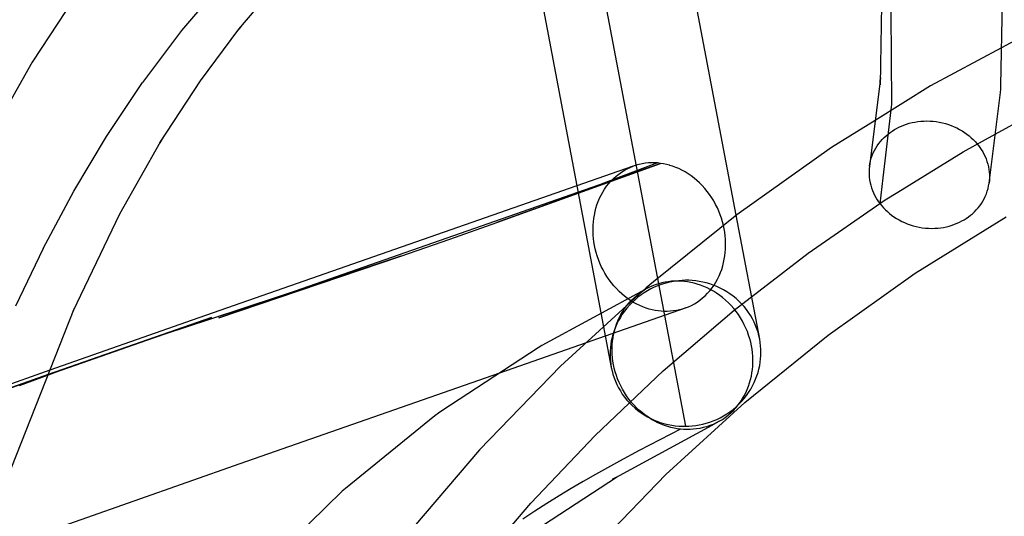
# Model space of a CAD drawing. Units: millimetres. Extents: x 543 to 2776, y 315 to 2025.
# Drawn here: x 1505 to 1635, y 1828 to 1894 of the extents above; entities that cross this region are included whole.
import ezdxf

# ---------------------------------------------------------------- set-up
doc = ezdxf.new("R2010")
doc.units = ezdxf.units.MM
doc.linetypes.add('Solido', pattern=[0])

msp = doc.modelspace()

# ---------------------------------------------------------------- linework, layer by layer
at = {"linetype": 'Solido'}
for p, q in [((1599.55, 1867.95), (1586.92, 1934.44)), ((1568.55, 1923.98), (1578.46, 1871.83)), ((1531.78, 1899.04), (1526.14, 1892.38)), ((1533.71, 1892.56), (1539.17, 1899.03)), ((1581.8, 1898.14), (1592.84, 1840.02)), ((1512.17, 1897.1), (1506.38, 1888.23)), ((1618.79, 1895.78), (1618.6, 1885.21)), ((1634.59, 1885.11), (1634.79, 1896.24)), ((1620.17, 1882.65), (1620.08, 1894.81)), ((1528.63, 1885.75), (1533.72, 1892.57)), ((1533.93, 1892.85), (1533.71, 1892.56)), ((1533.72, 1892.57), (1533.93, 1892.85)), ((1526.14, 1892.38), (1520.98, 1885.52)), ((1638.83, 1892.36), (1634.68, 1890.12)), ((1634.68, 1890.12), (1625.28, 1885.06)), ((1506.18, 1887.91), (1500.29, 1877.47)), ((1506.38, 1888.23), (1506.18, 1887.91)), ((1618.61, 1885.67), (1618.65, 1886.14)), ((1618.65, 1886.14), (1618.61, 1885.75)), ((1516.21, 1878.39), (1520.98, 1885.52)), ((1523.28, 1877.55), (1528.63, 1885.75)), ((1618.61, 1885.75), (1617.58, 1877.58)), ((1625.28, 1885.06), (1617.95, 1880.51)), ((1618.6, 1885.21), (1618.61, 1885.67)), ((1634.53, 1884.18), (1634.58, 1884.65)), ((1634.58, 1884.65), (1634.59, 1885.11)), ((1633.65, 1877.12), (1634.53, 1884.18)), ((1619.02, 1872.92), (1620.17, 1882.65)), ((1633.84, 1878.69), (1640.2, 1882.18)), ((1617.95, 1880.51), (1612.19, 1876.93)), ((1620.49, 1879.28), (1620.79, 1879.45)), ((1620.79, 1879.45), (1621.09, 1879.6)), ((1621.09, 1879.6), (1621.42, 1879.75)), ((1621.42, 1879.75), (1621.75, 1879.89)), ((1621.75, 1879.89), (1622.1, 1880.01)), ((1622.1, 1880.01), (1622.46, 1880.12)), ((1622.46, 1880.12), (1622.83, 1880.21)), ((1622.83, 1880.21), (1623.21, 1880.29)), ((1623.21, 1880.29), (1623.6, 1880.35)), ((1623.6, 1880.35), (1623.99, 1880.39)), ((1623.99, 1880.39), (1624.4, 1880.42)), ((1624.4, 1880.42), (1624.8, 1880.43)), ((1624.8, 1880.43), (1625.21, 1880.42)), ((1625.21, 1880.42), (1625.62, 1880.39)), ((1625.62, 1880.39), (1626.03, 1880.34)), ((1626.03, 1880.34), (1626.44, 1880.27)), ((1626.44, 1880.27), (1626.85, 1880.19)), ((1626.85, 1880.19), (1627.25, 1880.09)), ((1627.25, 1880.09), (1627.64, 1879.96)), ((1627.64, 1879.96), (1628.02, 1879.83)), ((1628.02, 1879.83), (1628.4, 1879.67)), ((1628.4, 1879.67), (1628.76, 1879.5)), ((1628.76, 1879.5), (1629.12, 1879.32)), ((1511.87, 1871.12), (1516.21, 1878.39)), ((1618.88, 1877.98), (1619.13, 1878.24)), ((1619.13, 1878.24), (1619.39, 1878.48)), ((1619.39, 1878.48), (1619.65, 1878.7)), ((1619.65, 1878.7), (1619.93, 1878.91)), ((1619.93, 1878.91), (1620.21, 1879.1)), ((1620.21, 1879.1), (1620.49, 1879.28)), ((1629.12, 1879.32), (1629.46, 1879.12)), ((1629.46, 1879.12), (1629.78, 1878.91)), ((1629.58, 1876.34), (1633.84, 1878.69)), ((1629.78, 1878.91), (1630.09, 1878.69)), ((1630.09, 1878.69), (1630.38, 1878.45)), ((1630.38, 1878.45), (1630.66, 1878.21)), ((1630.66, 1878.21), (1630.92, 1877.97)), ((1517.97, 1868.13), (1523.36, 1877.68)), ((1523.47, 1877.87), (1523.28, 1877.55)), ((1523.36, 1877.68), (1523.47, 1877.87)), ((1612.19, 1876.93), (1599.63, 1868.02)), ((1617.58, 1877.58), (1617.19, 1874.43)), ((1617.85, 1876.52), (1618.02, 1876.84)), ((1618.02, 1876.84), (1618.22, 1877.14)), ((1618.22, 1877.14), (1618.42, 1877.44)), ((1618.42, 1877.44), (1618.65, 1877.72)), ((1618.65, 1877.72), (1618.88, 1877.98)), ((1630.92, 1877.97), (1631.17, 1877.71)), ((1631.17, 1877.71), (1631.4, 1877.46)), ((1631.4, 1877.46), (1631.61, 1877.19)), ((1631.61, 1877.19), (1631.81, 1876.93)), ((1631.81, 1876.93), (1632, 1876.64)), ((1633.03, 1872.21), (1633.65, 1877.12)), ((1617.33, 1875.15), (1617.43, 1875.51)), ((1617.43, 1875.51), (1617.55, 1875.85)), ((1617.55, 1875.85), (1617.69, 1876.19)), ((1617.69, 1876.19), (1617.85, 1876.52)), ((1620.96, 1871.02), (1629.58, 1876.34)), ((1632, 1876.64), (1632.18, 1876.35)), ((1632.18, 1876.35), (1632.34, 1876.05)), ((1632.34, 1876.05), (1632.5, 1875.73)), ((1632.5, 1875.73), (1632.63, 1875.41)), ((1585.8, 1874.4), (1527.54, 1854.05)), ((1589.52, 1874.82), (1531.06, 1854.36)), ((1567.89, 1866.98), (1589.52, 1874.82)), ((1589.12, 1874.87), (1582.61, 1872.41)), ((1585.12, 1874.09), (1585.51, 1874.28)), ((1585.51, 1874.28), (1585.91, 1874.44)), ((1585.91, 1874.44), (1585.8, 1874.4)), ((1586.31, 1874.57), (1585.91, 1874.44)), ((1586.67, 1874.67), (1586.31, 1874.57)), ((1586.72, 1874.68), (1586.67, 1874.67)), ((1587.12, 1874.77), (1586.72, 1874.68)), ((1587.53, 1874.83), (1587.12, 1874.77)), ((1587.93, 1874.87), (1587.53, 1874.83)), ((1588.34, 1874.89), (1587.93, 1874.87)), ((1588.73, 1874.89), (1588.34, 1874.89)), ((1589.12, 1874.87), (1588.73, 1874.89)), ((1589.52, 1874.82), (1589.12, 1874.87)), ((1589.91, 1874.76), (1589.52, 1874.82)), ((1590.32, 1874.68), (1589.91, 1874.76)), ((1590.73, 1874.57), (1590.32, 1874.68)), ((1590.79, 1874.55), (1590.73, 1874.57)), ((1591.14, 1874.45), (1590.79, 1874.55)), ((1591.55, 1874.29), (1591.14, 1874.45)), ((1591.96, 1874.12), (1591.55, 1874.29)), ((1617.19, 1874.43), (1617.15, 1874.07)), ((1617.19, 1874.43), (1617.25, 1874.8)), ((1617.25, 1874.8), (1617.33, 1875.15)), ((1632.63, 1875.41), (1632.75, 1875.07)), ((1632.75, 1875.07), (1632.86, 1874.73)), ((1632.86, 1874.73), (1632.94, 1874.38)), ((1632.94, 1874.38), (1633.01, 1874.02)), ((1583.31, 1872.81), (1583.65, 1873.11)), ((1583.65, 1873.11), (1584, 1873.39)), ((1584, 1873.39), (1584.36, 1873.65)), ((1584.36, 1873.65), (1584.74, 1873.88)), ((1584.74, 1873.88), (1585.12, 1874.09)), ((1592.37, 1873.92), (1591.96, 1874.12)), ((1592.78, 1873.69), (1592.37, 1873.92)), ((1593.18, 1873.45), (1592.78, 1873.69)), ((1593.58, 1873.18), (1593.18, 1873.45)), ((1593.97, 1872.88), (1593.58, 1873.18)), ((1594.35, 1872.57), (1593.97, 1872.88)), ((1617.15, 1874.07), (1617.14, 1873.7)), ((1617.14, 1873.7), (1617.14, 1873.34)), ((1617.14, 1873.34), (1617.17, 1872.98)), ((1617.17, 1872.98), (1617.21, 1872.62)), ((1618.61, 1869.45), (1619.02, 1872.92)), ((1633.01, 1874.02), (1633.05, 1873.66)), ((1633.05, 1873.66), (1633.08, 1873.3)), ((1633.08, 1872.94), (1633.07, 1872.57)), ((1633.08, 1873.3), (1633.08, 1872.94)), ((1578.46, 1871.83), (1583.02, 1847.8)), ((1582.61, 1872.41), (1579.52, 1871.24)), ((1582.14, 1871.41), (1582.4, 1871.78)), ((1582.4, 1871.78), (1582.69, 1872.15)), ((1582.69, 1872.15), (1582.99, 1872.49)), ((1582.99, 1872.49), (1583.31, 1872.81)), ((1594.71, 1872.23), (1594.35, 1872.57)), ((1595.07, 1871.87), (1594.71, 1872.23)), ((1595.41, 1871.5), (1595.07, 1871.87)), ((1617.21, 1872.62), (1617.28, 1872.26)), ((1617.28, 1872.26), (1617.37, 1871.91)), ((1617.37, 1871.91), (1617.47, 1871.57)), ((1617.47, 1871.57), (1617.59, 1871.23)), ((1632.89, 1871.49), (1632.97, 1871.85)), ((1632.97, 1871.85), (1633.03, 1872.21)), ((1633.07, 1872.57), (1633.03, 1872.21)), ((1507.84, 1863.56), (1511.87, 1871.12)), ((1579.52, 1871.24), (1574.12, 1869.24)), ((1581.46, 1870.19), (1581.67, 1870.6)), ((1581.67, 1870.6), (1581.89, 1871.01)), ((1581.89, 1871.01), (1582.14, 1871.41)), ((1595.73, 1871.1), (1595.41, 1871.5)), ((1596.03, 1870.69), (1595.73, 1871.1)), ((1596.32, 1870.27), (1596.03, 1870.69)), ((1596.59, 1869.84), (1596.32, 1870.27)), ((1617.59, 1871.23), (1617.73, 1870.91)), ((1617.73, 1870.91), (1617.88, 1870.59)), ((1617.88, 1870.59), (1618.04, 1870.29)), ((1618.04, 1870.29), (1618.22, 1870)), ((1619.27, 1869.97), (1620.96, 1871.02)), ((1632.38, 1870.12), (1632.53, 1870.45)), ((1632.53, 1870.45), (1632.67, 1870.79)), ((1632.67, 1870.79), (1632.79, 1871.13)), ((1632.79, 1871.13), (1632.89, 1871.49)), ((1574.12, 1869.24), (1567.89, 1866.98)), ((1580.99, 1868.88), (1581.12, 1869.32)), ((1581.12, 1869.32), (1581.28, 1869.76)), ((1581.28, 1869.76), (1581.46, 1870.19)), ((1596.83, 1869.39), (1596.59, 1869.84)), ((1597.06, 1868.94), (1596.83, 1869.39)), ((1597.26, 1868.48), (1597.06, 1868.94)), ((1609.08, 1862.93), (1619.27, 1869.97)), ((1618.22, 1870), (1618.41, 1869.71)), ((1618.41, 1869.71), (1618.61, 1869.45)), ((1618.61, 1869.45), (1618.82, 1869.18)), ((1618.82, 1869.18), (1619.05, 1868.93)), ((1631.58, 1868.92), (1631.8, 1869.2)), ((1631.8, 1869.2), (1632.01, 1869.5)), ((1632.01, 1869.5), (1632.2, 1869.81)), ((1632.2, 1869.81), (1632.38, 1870.12)), ((1511.77, 1855.24), (1517.97, 1868.13)), ((1580.7, 1867.53), (1580.78, 1867.98)), ((1580.78, 1867.98), (1580.87, 1868.43)), ((1580.87, 1868.43), (1580.99, 1868.88)), ((1599.63, 1868.02), (1588.61, 1859.13)), ((1597.45, 1868.01), (1597.26, 1868.48)), ((1597.61, 1867.55), (1597.45, 1868.01)), ((1602.67, 1851.56), (1599.55, 1867.95)), ((1619.05, 1868.93), (1619.3, 1868.67)), ((1619.3, 1868.67), (1619.56, 1868.43)), ((1619.56, 1868.43), (1619.84, 1868.19)), ((1619.84, 1868.19), (1620.13, 1867.95)), ((1620.13, 1867.95), (1620.44, 1867.73)), ((1620.44, 1867.73), (1620.77, 1867.52)), ((1623.26, 1860.28), (1635.3, 1867.75)), ((1630.01, 1867.54), (1630.29, 1867.73)), ((1630.29, 1867.73), (1630.57, 1867.94)), ((1630.57, 1867.94), (1630.83, 1868.16)), ((1630.83, 1868.16), (1631.09, 1868.4)), ((1631.09, 1868.4), (1631.34, 1868.66)), ((1631.34, 1868.66), (1631.58, 1868.92)), ((1561.67, 1864.77), (1567.89, 1866.98)), ((1580.6, 1866.2), (1580.61, 1866.64)), ((1580.61, 1866.64), (1580.65, 1867.08)), ((1580.65, 1867.08), (1580.7, 1867.53)), ((1597.75, 1867.08), (1597.61, 1867.55)), ((1597.87, 1866.61), (1597.75, 1867.08)), ((1597.97, 1866.15), (1597.87, 1866.61)), ((1620.77, 1867.52), (1621.11, 1867.33)), ((1621.11, 1867.33), (1621.46, 1867.14)), ((1621.46, 1867.14), (1621.82, 1866.97)), ((1621.82, 1866.97), (1622.2, 1866.82)), ((1622.2, 1866.82), (1622.58, 1866.68)), ((1622.58, 1866.68), (1622.97, 1866.55)), ((1622.97, 1866.55), (1623.37, 1866.45)), ((1623.37, 1866.45), (1623.78, 1866.37)), ((1623.78, 1866.37), (1624.19, 1866.3)), ((1626.62, 1866.29), (1627.01, 1866.35)), ((1627.01, 1866.35), (1627.39, 1866.43)), ((1627.39, 1866.43), (1627.76, 1866.52)), ((1627.76, 1866.52), (1628.12, 1866.63)), ((1628.12, 1866.63), (1628.47, 1866.75)), ((1628.47, 1866.75), (1628.8, 1866.89)), ((1628.8, 1866.89), (1629.13, 1867.04)), ((1629.13, 1867.04), (1629.43, 1867.19)), ((1629.43, 1867.19), (1629.73, 1867.36)), ((1629.73, 1867.36), (1630.01, 1867.54)), ((1580.6, 1865.76), (1580.6, 1866.2)), ((1580.62, 1865.32), (1580.6, 1865.76)), ((1580.66, 1864.87), (1580.62, 1865.32)), ((1598.04, 1865.69), (1597.97, 1866.15)), ((1598.1, 1865.24), (1598.04, 1865.69)), ((1598.14, 1864.79), (1598.1, 1865.24)), ((1624.19, 1866.3), (1624.6, 1866.25)), ((1624.6, 1866.25), (1625.01, 1866.22)), ((1625.01, 1866.22), (1625.42, 1866.21)), ((1625.42, 1866.21), (1625.83, 1866.22)), ((1625.83, 1866.22), (1626.23, 1866.25)), ((1626.23, 1866.25), (1626.62, 1866.29)), ((1555.15, 1862.53), (1561.67, 1864.77)), ((1580.72, 1864.42), (1580.66, 1864.87)), ((1580.79, 1863.96), (1580.72, 1864.42)), ((1580.89, 1863.5), (1580.79, 1863.96)), ((1598.16, 1864.35), (1598.14, 1864.79)), ((1598.15, 1863.48), (1598.16, 1863.92)), ((1598.16, 1863.92), (1598.16, 1864.35)), ((1507.84, 1863.56), (1504.15, 1855.91)), ((1531.06, 1854.36), (1555.15, 1862.53)), ((1555.15, 1862.53), (1544.71, 1859.04)), ((1581.01, 1863.03), (1580.89, 1863.5)), ((1581.15, 1862.57), (1581.01, 1863.03)), ((1581.31, 1862.1), (1581.15, 1862.57)), ((1597.98, 1862.13), (1598.06, 1862.58)), ((1598.06, 1862.58), (1598.11, 1863.03)), ((1598.11, 1863.03), (1598.15, 1863.48)), ((1599.27, 1855.38), (1609.08, 1862.93)), ((1581.5, 1861.63), (1581.31, 1862.1)), ((1581.7, 1861.18), (1581.5, 1861.63)), ((1581.93, 1860.72), (1581.7, 1861.18)), ((1597.64, 1860.79), (1597.77, 1861.24)), ((1597.77, 1861.24), (1597.89, 1861.68)), ((1597.89, 1861.68), (1597.98, 1862.13)), ((1582.17, 1860.28), (1581.93, 1860.72)), ((1582.44, 1859.84), (1582.17, 1860.28)), ((1582.73, 1859.42), (1582.44, 1859.84)), ((1597.09, 1859.51), (1597.3, 1859.93)), ((1597.3, 1859.93), (1597.48, 1860.36)), ((1597.48, 1860.36), (1597.64, 1860.79)), ((1611.71, 1852.08), (1623.26, 1860.28)), ((1544.71, 1859.04), (1540.37, 1857.62)), ((1583.03, 1859.01), (1582.73, 1859.42)), ((1583.35, 1858.62), (1583.03, 1859.01)), ((1583.69, 1858.24), (1583.35, 1858.62)), ((1588.61, 1859.13), (1587.65, 1858.35)), ((1588.4, 1858.56), (1587.98, 1858.37)), ((1588.83, 1858.73), (1588.4, 1858.56)), ((1589.17, 1858.61), (1588.71, 1858.42)), ((1589.26, 1858.88), (1588.83, 1858.73)), ((1589.63, 1858.78), (1589.17, 1858.61)), ((1589.7, 1859), (1589.26, 1858.88)), ((1590.1, 1858.93), (1589.63, 1858.78)), ((1590.14, 1859.09), (1589.7, 1859)), ((1590.56, 1859.05), (1590.1, 1858.93)), ((1590.57, 1859.16), (1590.14, 1859.09)), ((1591.03, 1859.15), (1590.56, 1859.05)), ((1591.01, 1859.21), (1590.57, 1859.16)), ((1591.44, 1859.24), (1591.01, 1859.21)), ((1591.49, 1859.23), (1591.03, 1859.15)), ((1591.87, 1859.24), (1591.44, 1859.24)), ((1591.95, 1859.29), (1591.49, 1859.23)), ((1592.29, 1859.23), (1591.87, 1859.24)), ((1592.4, 1859.32), (1591.95, 1859.29)), ((1592.71, 1859.19), (1592.29, 1859.23)), ((1592.84, 1859.34), (1592.4, 1859.32)), ((1593.12, 1859.14), (1592.71, 1859.19)), ((1593.29, 1859.34), (1592.84, 1859.34)), ((1593.55, 1859.06), (1593.12, 1859.14)), ((1593.74, 1859.31), (1593.29, 1859.34)), ((1593.97, 1858.96), (1593.55, 1859.06)), ((1594.2, 1859.27), (1593.74, 1859.31)), ((1594.4, 1858.84), (1593.97, 1858.96)), ((1594.66, 1859.2), (1594.2, 1859.27)), ((1594.83, 1858.7), (1594.4, 1858.84)), ((1595.13, 1859.11), (1594.66, 1859.2)), ((1595.26, 1858.54), (1594.83, 1858.7)), ((1595.59, 1859), (1595.13, 1859.11)), ((1595.69, 1858.35), (1595.26, 1858.54)), ((1596.06, 1858.87), (1595.59, 1859)), ((1596.52, 1858.71), (1596.06, 1858.87)), ((1596.36, 1858.33), (1596.62, 1858.71)), ((1596.98, 1858.53), (1596.52, 1858.71)), ((1596.62, 1858.71), (1596.87, 1859.1)), ((1596.87, 1859.1), (1597.09, 1859.51)), ((1597.43, 1858.32), (1596.98, 1858.53)), ((1540.37, 1857.62), (1539.07, 1857.19)), ((1587.5, 1858.11), (1573.84, 1850.71)), ((1587.65, 1858.35), (1576.28, 1847.97)), ((1584.05, 1857.88), (1583.69, 1858.24)), ((1584.41, 1857.55), (1584.05, 1857.88)), ((1584.79, 1857.23), (1584.41, 1857.55)), ((1585.18, 1856.94), (1584.79, 1857.23)), ((1586.05, 1857.04), (1586.4, 1857.35)), ((1586.4, 1857.35), (1586.78, 1857.64)), ((1586.96, 1857.41), (1586.55, 1857.1)), ((1586.78, 1857.64), (1587.17, 1857.91)), ((1587.38, 1857.7), (1586.96, 1857.41)), ((1587.17, 1857.91), (1587.57, 1858.15)), ((1587.81, 1857.96), (1587.38, 1857.7)), ((1587.57, 1858.15), (1587.5, 1858.11)), ((1587.98, 1858.37), (1587.57, 1858.15)), ((1588.26, 1858.2), (1587.81, 1857.96)), ((1588.71, 1858.42), (1588.26, 1858.2)), ((1595.11, 1857), (1595.45, 1857.3)), ((1595.45, 1857.3), (1595.77, 1857.62)), ((1596.12, 1858.13), (1595.69, 1858.35)), ((1595.77, 1857.62), (1596.07, 1857.97)), ((1596.07, 1857.97), (1596.36, 1858.33)), ((1596.54, 1857.9), (1596.12, 1858.13)), ((1596.96, 1857.64), (1596.54, 1857.9)), ((1597.37, 1857.35), (1596.96, 1857.64)), ((1597.76, 1857.05), (1597.37, 1857.35)), ((1597.88, 1858.09), (1597.43, 1858.32)), ((1598.31, 1857.83), (1597.88, 1858.09)), ((1598.73, 1857.56), (1598.31, 1857.83)), ((1599.14, 1857.26), (1598.73, 1857.56)), ((1599.53, 1856.94), (1599.14, 1857.26)), ((1539.07, 1857.19), (1529.83, 1854.17)), ((1584.79, 1855.61), (1585.08, 1855.99)), ((1585.08, 1855.99), (1585.38, 1856.36)), ((1585.43, 1856.05), (1585.09, 1855.67)), ((1585.58, 1856.67), (1585.18, 1856.94)), ((1585.38, 1856.36), (1585.7, 1856.71)), ((1585.78, 1856.42), (1585.43, 1856.05)), ((1585.98, 1856.42), (1585.58, 1856.67)), ((1585.7, 1856.71), (1586.05, 1857.04)), ((1586.16, 1856.77), (1585.78, 1856.42)), ((1586.39, 1856.19), (1585.98, 1856.42)), ((1586.55, 1857.1), (1586.16, 1856.77)), ((1586.8, 1856), (1586.39, 1856.19)), ((1587.21, 1855.82), (1586.8, 1856)), ((1593.25, 1855.84), (1593.64, 1856.02)), ((1593.64, 1856.02), (1594.02, 1856.23)), ((1594.02, 1856.23), (1594.4, 1856.46)), ((1594.4, 1856.46), (1594.76, 1856.72)), ((1594.76, 1856.72), (1595.11, 1857)), ((1598.15, 1856.72), (1597.76, 1857.05)), ((1598.52, 1856.37), (1598.15, 1856.72)), ((1598.88, 1856), (1598.52, 1856.37)), ((1599.22, 1855.62), (1598.88, 1856)), ((1599.91, 1856.6), (1599.53, 1856.94)), ((1600.26, 1856.24), (1599.91, 1856.6)), ((1600.6, 1855.87), (1600.26, 1856.24)), ((1501.21, 1828.48), (1511.93, 1855.57)), ((1511.94, 1855.6), (1511.77, 1855.24)), ((1511.93, 1855.57), (1511.94, 1855.6)), ((1568.27, 1847.09), (1592.85, 1855.68)), ((1584.08, 1854.38), (1584.29, 1854.8)), ((1584.48, 1854.86), (1584.22, 1854.44)), ((1584.29, 1854.8), (1584.53, 1855.21)), ((1584.78, 1855.27), (1584.48, 1854.86)), ((1584.53, 1855.21), (1584.79, 1855.61)), ((1585.09, 1855.67), (1584.78, 1855.27)), ((1587.62, 1855.67), (1587.21, 1855.82)), ((1588.03, 1855.54), (1587.62, 1855.67)), ((1588.44, 1855.43), (1588.03, 1855.54)), ((1588.85, 1855.35), (1588.44, 1855.43)), ((1589.24, 1855.29), (1588.85, 1855.35)), ((1589.64, 1855.25), (1589.24, 1855.29)), ((1590.03, 1855.23), (1589.64, 1855.25)), ((1590.42, 1855.22), (1590.03, 1855.23)), ((1590.83, 1855.24), (1590.42, 1855.22)), ((1591.23, 1855.28), (1590.83, 1855.24)), ((1591.64, 1855.35), (1591.23, 1855.28)), ((1592.04, 1855.43), (1591.64, 1855.35)), ((1592.45, 1855.54), (1592.04, 1855.43)), ((1592.85, 1855.68), (1592.45, 1855.54)), ((1592.85, 1855.68), (1593.25, 1855.84)), ((1597.79, 1854.11), (1599.27, 1855.38)), ((1599.54, 1855.21), (1599.22, 1855.62)), ((1599.84, 1854.8), (1599.54, 1855.21)), ((1600.12, 1854.36), (1599.84, 1854.8)), ((1600.91, 1855.48), (1600.6, 1855.87)), ((1601.2, 1855.07), (1600.91, 1855.48)), ((1601.47, 1854.66), (1601.2, 1855.07)), ((1601.72, 1854.23), (1601.47, 1854.66)), ((1501.37, 1844.34), (1530.08, 1854.44)), ((1527.54, 1854.05), (1508.71, 1847.43)), ((1530.08, 1854.44), (1512.27, 1848.2)), ((1529.83, 1854.17), (1524.04, 1852.25)), ((1583.75, 1853.56), (1583.56, 1853.12)), ((1583.56, 1853.08), (1583.71, 1853.52)), ((1583.71, 1853.52), (1583.88, 1853.96)), ((1583.97, 1854), (1583.75, 1853.56)), ((1583.88, 1853.96), (1584.08, 1854.38)), ((1584.22, 1854.44), (1583.97, 1854)), ((1589.87, 1847.34), (1597.79, 1854.11)), ((1600.39, 1853.92), (1600.12, 1854.36)), ((1600.62, 1853.47), (1600.39, 1853.92)), ((1600.84, 1853.01), (1600.62, 1853.47)), ((1601.94, 1853.8), (1601.72, 1854.23)), ((1602.13, 1853.35), (1601.94, 1853.8)), ((1602.3, 1852.91), (1602.13, 1853.35)), ((1524.04, 1852.25), (1512.27, 1848.2)), ((1583.24, 1852.22), (1583.12, 1851.76)), ((1583.39, 1852.67), (1583.24, 1852.22)), ((1583.25, 1851.75), (1583.33, 1852.19)), ((1583.33, 1852.19), (1583.44, 1852.64)), ((1583.56, 1853.12), (1583.39, 1852.67)), ((1583.44, 1852.64), (1583.56, 1853.08)), ((1600.68, 1843.18), (1611.71, 1852.08)), ((1601.03, 1852.55), (1600.84, 1853.01)), ((1601.2, 1852.08), (1601.03, 1852.55)), ((1601.35, 1851.61), (1601.2, 1852.08)), ((1602.45, 1852.46), (1602.3, 1852.91)), ((1602.57, 1852.01), (1602.45, 1852.46)), ((1602.67, 1851.56), (1602.57, 1852.01)), ((1573.84, 1850.71), (1573.33, 1850.42)), ((1582.95, 1850.87), (1582.9, 1850.42)), ((1583.02, 1851.31), (1582.95, 1850.87)), ((1583.12, 1851.76), (1583.02, 1851.31)), ((1583.13, 1850.43), (1583.15, 1850.86)), ((1583.15, 1850.86), (1583.19, 1851.3)), ((1583.19, 1851.3), (1583.25, 1851.75)), ((1601.47, 1851.14), (1601.35, 1851.61)), ((1601.57, 1850.67), (1601.47, 1851.14)), ((1602.74, 1851.12), (1602.67, 1851.56)), ((1602.79, 1850.68), (1602.74, 1851.12)), ((1573.33, 1850.42), (1560.61, 1842.06)), ((1582.87, 1849.98), (1582.86, 1849.55)), ((1582.86, 1849.55), (1582.87, 1849.12)), ((1582.9, 1850.42), (1582.87, 1849.98)), ((1583.13, 1849.99), (1583.13, 1850.43)), ((1583.14, 1849.55), (1583.13, 1849.99)), ((1583.18, 1849.09), (1583.14, 1849.55)), ((1601.65, 1850.21), (1601.57, 1850.67)), ((1601.71, 1849.75), (1601.65, 1850.21)), ((1601.74, 1849.29), (1601.71, 1849.75)), ((1602.82, 1850.24), (1602.79, 1850.68)), ((1602.83, 1849.81), (1602.82, 1850.24)), ((1602.82, 1849.38), (1602.83, 1849.81)), ((1512.27, 1848.2), (1508.46, 1846.8)), ((1512.27, 1848.2), (1508.49, 1846.86)), ((1582.87, 1849.12), (1582.9, 1848.69)), ((1582.9, 1848.69), (1582.95, 1848.24)), ((1582.95, 1848.24), (1583.02, 1847.8)), ((1583.24, 1848.64), (1583.18, 1849.09)), ((1583.32, 1848.17), (1583.24, 1848.64)), ((1583.42, 1847.7), (1583.32, 1848.17)), ((1601.76, 1848.85), (1601.74, 1849.29)), ((1601.74, 1847.98), (1601.76, 1848.41)), ((1601.76, 1848.41), (1601.76, 1848.85)), ((1602.67, 1848.05), (1602.74, 1848.5)), ((1602.74, 1848.5), (1602.79, 1848.94)), ((1602.79, 1848.94), (1602.82, 1849.38)), ((1508.71, 1847.43), (1498.84, 1843.95)), ((1508.49, 1846.86), (1501.37, 1844.34)), ((1508.46, 1846.8), (1504.64, 1845.39)), ((1533.88, 1835.08), (1568.27, 1847.09)), ((1576.28, 1847.97), (1565.58, 1836.9)), ((1580.89, 1838.82), (1589.87, 1847.34)), ((1583.02, 1847.8), (1583.12, 1847.35)), ((1583.12, 1847.35), (1583.24, 1846.9)), ((1583.24, 1846.9), (1583.39, 1846.45)), ((1583.54, 1847.23), (1583.42, 1847.7)), ((1583.69, 1846.76), (1583.54, 1847.23)), ((1601.56, 1846.65), (1601.64, 1847.1)), ((1601.64, 1847.1), (1601.7, 1847.54)), ((1601.7, 1847.54), (1601.74, 1847.98)), ((1602.3, 1846.69), (1602.45, 1847.15)), ((1602.45, 1847.15), (1602.57, 1847.6)), ((1602.57, 1847.6), (1602.67, 1848.05)), ((1583.39, 1846.45), (1583.56, 1846.01)), ((1583.56, 1846.01), (1583.75, 1845.57)), ((1583.86, 1846.29), (1583.69, 1846.76)), ((1583.75, 1845.57), (1583.97, 1845.13)), ((1584.05, 1845.83), (1583.86, 1846.29)), ((1584.27, 1845.37), (1584.05, 1845.83)), ((1601.18, 1845.32), (1601.33, 1845.76)), ((1601.33, 1845.76), (1601.45, 1846.21)), ((1601.45, 1846.21), (1601.56, 1846.65)), ((1601.72, 1845.36), (1601.94, 1845.8)), ((1601.94, 1845.8), (1602.13, 1846.24)), ((1602.13, 1846.24), (1602.3, 1846.69)), ((1583.97, 1845.13), (1584.22, 1844.71)), ((1584.22, 1844.71), (1584.48, 1844.29)), ((1584.5, 1844.92), (1584.27, 1845.37)), ((1584.48, 1844.29), (1584.78, 1843.88)), ((1584.76, 1844.48), (1584.5, 1844.92)), ((1585.05, 1844.05), (1584.76, 1844.48)), ((1600.6, 1844.04), (1600.81, 1844.46)), ((1600.81, 1844.46), (1601.01, 1844.89)), ((1600.91, 1844.09), (1601.2, 1844.5)), ((1601.01, 1844.89), (1601.18, 1845.32)), ((1601.2, 1844.5), (1601.47, 1844.93)), ((1601.47, 1844.93), (1601.72, 1845.36)), ((1584.78, 1843.88), (1585.09, 1843.49)), ((1585.35, 1843.63), (1585.05, 1844.05)), ((1585.09, 1843.49), (1585.43, 1843.12)), ((1585.67, 1843.23), (1585.35, 1843.63)), ((1585.43, 1843.12), (1585.78, 1842.76)), ((1586.01, 1842.84), (1585.67, 1843.23)), ((1590.22, 1833.63), (1600.68, 1843.18)), ((1599.53, 1842.59), (1599.91, 1842.94)), ((1599.81, 1842.85), (1600.1, 1843.23)), ((1599.91, 1842.94), (1600.26, 1843.31)), ((1600.1, 1843.23), (1600.33, 1843.58)), ((1600.26, 1843.31), (1600.6, 1843.69)), ((1600.33, 1843.58), (1600.36, 1843.63)), ((1600.36, 1843.63), (1600.6, 1844.04)), ((1600.6, 1843.69), (1600.91, 1844.09)), ((1560.13, 1841.74), (1559.67, 1841.39)), ((1560.61, 1842.06), (1560.13, 1841.74)), ((1585.78, 1842.76), (1586.16, 1842.42)), ((1586.37, 1842.47), (1586.01, 1842.84)), ((1586.16, 1842.42), (1586.55, 1842.1)), ((1586.74, 1842.12), (1586.37, 1842.47)), ((1586.55, 1842.1), (1586.96, 1841.8)), ((1587.13, 1841.8), (1586.74, 1842.12)), ((1586.96, 1841.8), (1587.38, 1841.53)), ((1587.52, 1841.49), (1587.13, 1841.8)), ((1597.88, 1841.4), (1598.31, 1841.67)), ((1598.31, 1841.67), (1598.73, 1841.95)), ((1598.48, 1841.49), (1598.67, 1841.65)), ((1598.67, 1841.65), (1598.84, 1841.8)), ((1598.73, 1841.95), (1599.14, 1842.26)), ((1598.84, 1841.8), (1599.19, 1842.13)), ((1599.14, 1842.26), (1599.53, 1842.59)), ((1599.19, 1842.13), (1599.51, 1842.48)), ((1599.51, 1842.48), (1599.81, 1842.85)), ((1559.67, 1841.39), (1547.83, 1831.8)), ((1587.38, 1841.53), (1587.81, 1841.27)), ((1587.93, 1841.21), (1587.52, 1841.49)), ((1587.81, 1841.27), (1588.26, 1841.04)), ((1588.35, 1840.94), (1587.93, 1841.21)), ((1588.26, 1841.04), (1588.71, 1840.84)), ((1588.77, 1840.71), (1588.35, 1840.94)), ((1588.71, 1840.84), (1589.17, 1840.65)), ((1589.2, 1840.49), (1588.77, 1840.71)), ((1589.17, 1840.65), (1589.63, 1840.5)), ((1589.63, 1840.31), (1589.2, 1840.49)), ((1589.63, 1840.5), (1590.1, 1840.36)), ((1590.06, 1840.14), (1589.63, 1840.31)), ((1590.1, 1840.36), (1590.56, 1840.25)), ((1594.66, 1840.21), (1595.13, 1840.31)), ((1595.13, 1840.31), (1595.59, 1840.43)), ((1595.59, 1840.43), (1596.06, 1840.58)), ((1596.06, 1840.58), (1596.52, 1840.75)), ((1596.49, 1840.28), (1596.06, 1840.11)), ((1596.36, 1840.17), (1597.32, 1840.69)), ((1596.91, 1840.47), (1596.49, 1840.28)), ((1596.52, 1840.75), (1596.98, 1840.94)), ((1597.32, 1840.69), (1596.91, 1840.47)), ((1596.98, 1840.94), (1597.43, 1841.16)), ((1597.32, 1840.69), (1597.72, 1840.93)), ((1597.43, 1841.16), (1597.88, 1841.4)), ((1597.72, 1840.93), (1598.11, 1841.2)), ((1598.11, 1841.2), (1598.48, 1841.49)), ((1583.61, 1833.26), (1596.36, 1840.17)), ((1592.18, 1839.65), (1586.71, 1836.8)), ((1590.49, 1840), (1590.06, 1840.14)), ((1590.92, 1839.88), (1590.49, 1840)), ((1590.56, 1840.25), (1591.03, 1840.16)), ((1591.34, 1839.78), (1590.92, 1839.88)), ((1591.03, 1840.16), (1591.49, 1840.09)), ((1591.76, 1839.7), (1591.34, 1839.78)), ((1591.49, 1840.09), (1591.95, 1840.05)), ((1592.18, 1839.65), (1591.76, 1839.7)), ((1591.95, 1840.05), (1592.4, 1840.03)), ((1592.6, 1839.61), (1592.18, 1839.65)), ((1592.4, 1840.03), (1592.84, 1840.02)), ((1593.02, 1839.6), (1592.6, 1839.61)), ((1592.84, 1840.02), (1593.29, 1840.04)), ((1593.45, 1839.6), (1593.02, 1839.6)), ((1593.29, 1840.04), (1593.74, 1840.07)), ((1593.88, 1839.63), (1593.45, 1839.6)), ((1593.74, 1840.07), (1594.2, 1840.13)), ((1594.32, 1839.68), (1593.88, 1839.63)), ((1594.2, 1840.13), (1594.66, 1840.21)), ((1594.75, 1839.75), (1594.32, 1839.68)), ((1595.19, 1839.85), (1594.75, 1839.75)), ((1595.63, 1839.96), (1595.19, 1839.85)), ((1596.06, 1840.11), (1595.63, 1839.96)), ((1572.37, 1829.84), (1580.89, 1838.82)), ((1565.58, 1836.9), (1555.58, 1825.19)), ((1586.71, 1836.8), (1584.12, 1835.41)), ((1505.82, 1825.21), (1533.88, 1835.08)), ((1584.12, 1835.41), (1582.51, 1834.53)), ((1582.51, 1834.53), (1580.91, 1833.63)), ((1571.89, 1825.56), (1583.69, 1833.31)), ((1579.31, 1832.71), (1577.71, 1831.77)), ((1580.91, 1833.63), (1579.31, 1832.71)), ((1580.38, 1823.44), (1590.22, 1833.63)), ((1583.69, 1833.31), (1583.18, 1833.03)), ((1583.18, 1833.03), (1583.61, 1833.26)), ((1547.41, 1831.42), (1536.12, 1820.49)), ((1547.83, 1831.8), (1547.41, 1831.42)), ((1577.71, 1831.77), (1576.1, 1830.8)), ((1564.31, 1820.44), (1572.37, 1829.84)), ((1576.1, 1830.8), (1574.5, 1829.81)), ((1572.9, 1828.79), (1571.3, 1827.74)), ((1574.5, 1829.81), (1572.9, 1828.79))]:
    msp.add_line(p, q, dxfattribs=at)

doc.saveas('drawing.dxf')
